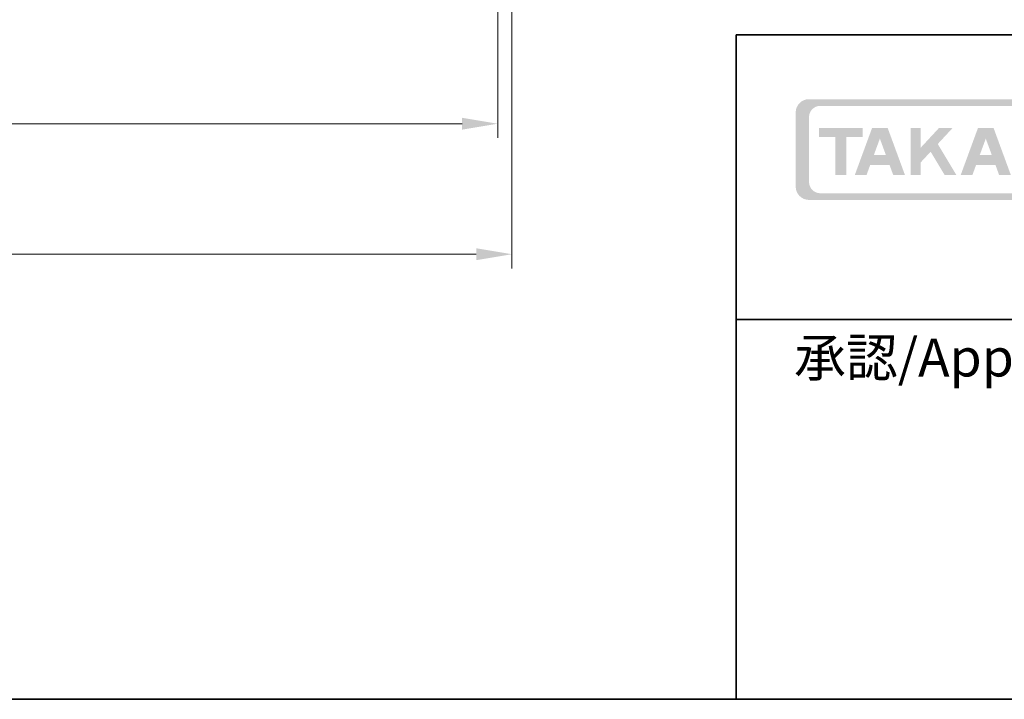
# Model space of a CAD drawing. Units: millimetres. Extents: x 0 to 6772, y 0 to 1124.
# Drawn here: x 1887 to 2094, y 0 to 143 of the extents above; entities that cross this region are included whole.
import ezdxf

# ---------------------------------------------------------------- set-up
doc = ezdxf.new("R2010")
doc.units = ezdxf.units.MM
for name, color, linetype, lineweight in [('Border (ISO)', 7, 'Continuous', 35), ('Dimension (ISO)', 7, 'Continuous', 18), ('Hatch (ISO)', 1, 'Continuous', 18), ('Title (ISO)', 7, 'Continuous', 35)]:
    doc.layers.add(name, color=color, linetype=linetype, lineweight=lineweight)
doc.styles.add('Note Text (TK)', font='txt')
doc.styles.add('文字スタイル67', font='arial.ttf')
doc.dimstyles.new('Default - Method 1b (TK)', dxfattribs={"dimscale": 3, "dimtxt": 2.5, "dimasz": 2.5, "dimexe": 1, "dimexo": 1.5, "dimgap": 1, "dimtad": 1, "dimtoh": 1, "dimrnd": 1e-08, "dimdsep": 46, "dimtxsty": 'Note Text (TK)', "dimcen": 0.09, "dimdle": 5, "dimclrd": 100, "dimclre": 100, "dimclrt": 7, "dimadec": 1, "dimazin": 1, "dimtfac": 1, "dimtmove": 0, "dimatfit": 3, "dimfxl": 1, "dimtolj": 1, "dimlwd": -1, "dimlwe": -1, "dimarcsym": 0})

# ---------------------------------------------------------------- blocks, each defined once
blk = doc.blocks.new('図面枠 tk図枠')
at = {"layer": 'Border (ISO)'}
blk.add_line((14.5, 8), (405.5, 8), dxfattribs=at)
blk = doc.blocks.new('表題欄 tk表題欄')
at = {"layer": 'Hatch (ISO)'}
h = blk.add_hatch(color=256, dxfattribs=at)
edge = h.paths.add_edge_path(flags=0)
edge.add_arc((95.575, 236.299), 0.596, 270, 360)
edge.add_line((96.171, 236.299), (96.171, 239.711))
edge.add_arc((95.575, 239.711), 0.596, 0, 90)
edge.add_line((95.575, 240.307), (79.137, 240.307))
edge.add_arc((79.137, 239.711), 0.596, 90, 180)
edge.add_line((78.541, 239.711), (78.541, 236.299))
edge.add_arc((79.137, 236.299), 0.596, 180, 270)
edge.add_line((79.137, 235.703), (95.575, 235.703))
edge = h.paths.add_edge_path()
edge.add_line((77.839, 239.956), (77.839, 236.054))
edge.add_arc((78.541, 236.054), 0.702, 180, 270)
edge.add_line((78.541, 235.352), (96.171, 235.352))
edge.add_arc((96.171, 236.054), 0.702, 270, 360)
edge.add_line((96.873, 236.054), (96.873, 239.956))
edge.add_arc((96.171, 239.956), 0.702, 0, 90)
edge.add_line((96.171, 240.658), (78.541, 240.658))
edge.add_arc((78.541, 239.956), 0.702, 90, 180)
for points in [[(79.072, 239.148), (79.072, 238.658), (79.921, 238.658), (79.921, 236.658), (80.508, 236.658), (80.508, 238.658), (81.357, 238.658), (81.357, 239.148)], [(85.684, 236.658), (84.943, 237.892), (84.418, 237.325), (84.418, 236.658), (83.896, 236.658), (83.896, 239.148), (84.418, 239.148), (84.418, 238.099), (85.389, 239.148), (86.107, 239.148), (85.319, 238.297), (86.303, 236.658)]]:
    blk.add_hatch(color=256, dxfattribs=at).paths.add_polyline_path(points)
h = blk.add_hatch(color=256, dxfattribs=at)
h.paths.add_polyline_path([(82.59, 237.711), (81.952, 237.711), (82.271, 238.579)], flags=0)
h.paths.add_polyline_path([(82.779, 237.197), (81.764, 237.197), (81.566, 236.658), (80.949, 236.658), (81.863, 239.148), (82.679, 239.148), (83.594, 236.658), (82.977, 236.658)])
h = blk.add_hatch(color=256, dxfattribs=at)
h.paths.add_polyline_path([(87.527, 237.711), (88.165, 237.711), (87.846, 238.579)], flags=0)
h.paths.add_polyline_path([(87.14, 236.658), (87.338, 237.197), (88.354, 237.197), (88.551, 236.658), (89.168, 236.658), (88.254, 239.148), (87.438, 239.148), (86.524, 236.658)])
at = {"layer": 'Title (ISO)'}
for p, q in [((74.709, 244.053), (255.709, 244.053)), ((74.709, 209.053), (74.709, 244.053)), ((74.709, 229.053), (230.709, 229.053)), ((255.709, 209.053), (74.709, 209.053))]:
    blk.add_line(p, q, dxfattribs=at)
at = {"layer": 'Title (ISO)', "color": 1, "insert": (87.209, 227.053), "char_height": 2, "attachment_point": 5, "line_spacing_factor": 1.5, "style": 'Note Text (TK)'}
blk.add_mtext('\\fＭＳ Ｐゴシック|b0|i0;\\H2.0000;承認/Approved', dxfattribs=at)
at = {"layer": 'Title (ISO)', "color": 7}
for tag, p, height, style in [('<品名>_001', (157.34, 235.632), 2.5, 'Note Text (TK)'), ('<Title>_001', (157.25, 230.551), 2, '文字スタイル67'), ('<尺度>_001', (240.283, 222.629), 2.5, 'Note Text (TK)'), ('<総ページ数>_001', (246.8, 213.303), 2.5, 'Note Text (TK)'), ('<ページ_No.>_001', (238.098, 213.303), 2.5, 'Note Text (TK)'), ('作成日_001', (175.618, 211.26), 2.5, 'Note Text (TK)')]:
    blk.add_attdef(tag, p, '', height=height, dxfattribs=dict(at, style=style))
blk = doc.blocks.new('*D73')
at = {"layer": 'Defpoints', "color": 0}
for p in [(1763.77, 315.36), (1987.77, 315.36), (1987.77, 121.25)]:
    blk.add_point(p, dxfattribs=at)
at = {"layer": 'Dimension (ISO)', "color": 100}
for p, q in [((1763.77, 310.86), (1763.77, 118.25)), ((1987.77, 310.86), (1987.77, 118.25)), ((1771.27, 121.25), (1980.27, 121.25))]:
    blk.add_line(p, q, dxfattribs=at)
for points in [[(1771.27, 122.5), (1771.27, 120), (1763.77, 121.25)], [(1980.27, 122.5), (1980.27, 120), (1987.77, 121.25)]]:
    blk.add_solid(points, dxfattribs=at)
at = {"layer": 'Dimension (ISO)', "color": 7, "insert": (1868.03, 128), "char_height": 7.5, "attachment_point": 4, "style": 'Note Text (TK)'}
blk.add_mtext('\\A1;224', dxfattribs=at)
blk = doc.blocks.new('*D74')
at = {"layer": 'Defpoints', "color": 0}
for p in [(1760.77, 309.76), (1990.77, 309.76), (1990.77, 93.76)]:
    blk.add_point(p, dxfattribs=at)
at = {"layer": 'Dimension (ISO)', "color": 100}
for p, q in [((1760.77, 305.26), (1760.77, 90.76)), ((1990.77, 305.26), (1990.77, 90.76)), ((1768.27, 93.76), (1983.27, 93.76))]:
    blk.add_line(p, q, dxfattribs=at)
for points in [[(1768.27, 95.01), (1768.27, 92.51), (1760.77, 93.76)], [(1983.27, 95.01), (1983.27, 92.51), (1990.77, 93.76)]]:
    blk.add_solid(points, dxfattribs=at)
at = {"layer": 'Dimension (ISO)', "color": 7, "insert": (1868.05, 100.51), "char_height": 7.5, "attachment_point": 4, "style": 'Note Text (TK)'}
blk.add_mtext('\\A1;230', dxfattribs=at)

msp = doc.modelspace()

# ---------------------------------------------------------------- block references
at = {"xscale": 4, "yscale": 4, "zscale": 4}
for name, p in [('図面枠 tk図枠', (1140, -32)), ('表題欄 tk表題欄', (1739.1647, -836.211))]:
    msp.add_blockref(name, p, dxfattribs=at)

# ---------------------------------------------------------------- dimensions: what is measured, and where the dimension line sits
at = {"layer": 'Dimension (ISO)', "color": 100}
for base, p1, p2, picture, middle in [((1987.7664, 121.2467), (1763.7664, 315.3644), (1987.7664, 315.3644), '*D73', (1875.7664, 121.2467)), ((1990.7664, 93.7644), (1760.7664, 309.7644), (1990.7664, 309.7644), '*D74', (1875.7664, 93.7644))]:
    dim = msp.add_linear_dim(base=base, p1=p1, p2=p2, angle=180, dimstyle='Default - Method 1b (TK)', override={"dimtoh": 0, "dimdec": 2, "dimtp": 0, "dimtm": 0, "dimtdec": 2, "dimtofl": 0, "dimatfit": 1}, dxfattribs=at)
    dim.commit()
    dim.dimension.update_dxf_attribs({"geometry": picture, "text_midpoint": middle, "dimtype": 160})

doc.saveas('drawing.dxf')
